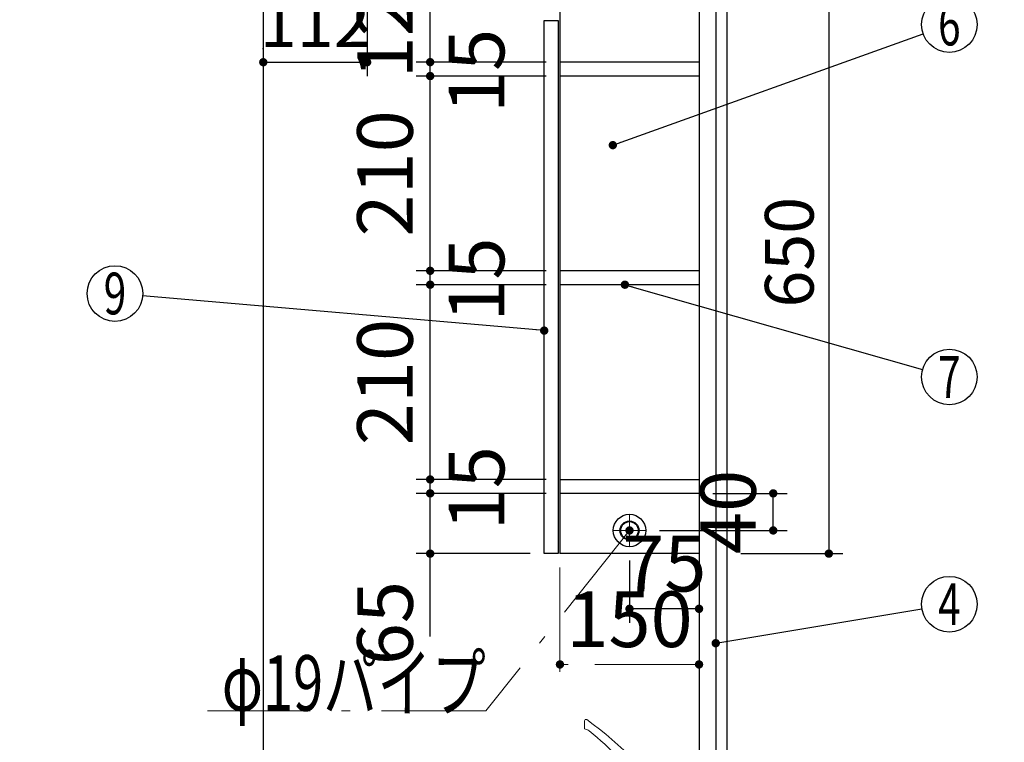
# Model space of a CAD drawing. Units: millimetres. Extents: x 210 to 6060, y -676 to 4222.
# Drawn here: x 3035 to 4097, y 1806 to 2585 of the extents above; entities that cross this region are included whole.
import ezdxf

# ---------------------------------------------------------------- set-up
doc = ezdxf.new("R2010")
doc.units = ezdxf.units.MM
doc.header["$LTSCALE"] = 3.75
doc.linetypes.add('DASHDOT', pattern=[50.5, 30, -9, 2.5, -9])
doc.layers.add('1', color=7, linetype='Continuous', lineweight=9)
doc.layers.add('128', color=7, linetype='Continuous', lineweight=9)
for name, color, linetype, lineweight, true_color in [('15', 98, 'Continuous', 9, 0x005000), ('16', 18, 'Continuous', 9, 0x500000), ('2', 136, 'Continuous', 9, 0x008080), ('4', 56, 'Continuous', 9, 0x808000)]:
    doc.layers.add(name, color=color, linetype=linetype, lineweight=lineweight, true_color=true_color)
doc.styles.get("Standard").update_dxf_attribs({"font": 'txt', "bigfont": 'bigfont'})
doc.styles.add('ＭＳ ゴシック', font='txt')
doc.dimstyles.get("Standard").update_dxf_attribs({"dimtxt": 0.18, "dimasz": 0.18, "dimexe": 0.18, "dimexo": 0.0625, "dimgap": 0.09, "dimtad": 0, "dimtih": 1, "dimtoh": 1, "dimdec": 4, "dimzin": 0, "dimdsep": 46, "dimtxsty": 'Standard', "dimcen": 0.09, "dimadec": 0, "dimazin": 0, "dimtfac": 1, "dimtdec": 4, "dimtofl": 0, "dimtmove": 0, "dimatfit": 3, "dimfxl": 1, "dimtolj": 1, "dimtzin": 0, "dimarcsym": 0})

# ---------------------------------------------------------------- blocks, each defined once
blk = doc.blocks.new('_DOT')
at = {"color": 0}
blk.add_line((-0.5, 0), (-1, 0), dxfattribs=at)
at = {"color": 0, "const_width": 0.5}
blk.add_lwpolyline([(-0.25, 0, 1), (0.25, 0, 1)], format="xyb", close=True, dxfattribs=at)
blk = doc.blocks.new('Dim11')
at = {"layer": '2', "color": 136, "linetype": 'Continuous', "lineweight": 30, "true_color": 0x008080}
for p, q in [((3577.7, 1251.5), (3892.7, 1251.5)), ((3877.7, 777.5), (3877.7, 1251.5)), ((3812.7, 777.5), (3892.7, 777.5))]:
    blk.add_line(p, q, dxfattribs=at)
at = {"layer": '2', "color": 136, "linetype": 'Continuous', "lineweight": 30, "true_color": 0x008080, "xscale": 9, "yscale": 9, "zscale": 9}
for p, rotation in [((3877.7, 1251.5), 89.99999999999939), ((3877.7, 777.5), 269.9999999999996)]:
    blk.add_blockref('_DOT', p, dxfattribs=dict(at, rotation=rotation))
at = {"layer": '2', "color": 136, "linetype": 'Continuous', "lineweight": 9, "true_color": 0x008080, "insert": (3877.7, 1014.5), "char_height": 52.5, "width": 2171.522, "attachment_point": 8, "rotation": 90, "style": 'ＭＳ ゴシック'}
blk.add_mtext('排水位置 474', dxfattribs=at)
blk = doc.blocks.new('Dim15')
at = {"layer": '4', "color": 56, "linetype": 'Continuous', "lineweight": 30, "true_color": 0x808000}
for p, q in [((3849.7, 1547.5), (4139, 1547.5)), ((4124, 777.5), (4124, 1547.5)), ((3812.7, 777.5), (4139, 777.5))]:
    blk.add_line(p, q, dxfattribs=at)
at = {"layer": '4', "color": 56, "linetype": 'Continuous', "lineweight": 30, "true_color": 0x808000, "xscale": 9, "yscale": 9, "zscale": 9}
for p, rotation in [((4124, 1547.5), 89.99999999999959), ((4124, 777.5), 269.9999999999998)]:
    blk.add_blockref('_DOT', p, dxfattribs=dict(at, rotation=rotation))
at = {"layer": '4', "color": 56, "linetype": 'Continuous', "lineweight": 9, "true_color": 0x808000, "insert": (4124, 1162.5), "char_height": 52.5, "width": 3677.239, "attachment_point": 8, "rotation": 90, "style": 'ＭＳ ゴシック'}
blk.add_mtext('一次電源接続位置 770', dxfattribs=at)
blk = doc.blocks.new('Dim16')
at = {"layer": '128', "color": 7, "linetype": 'Continuous', "lineweight": 30}
for p, q in [((3742.7, 1257.5), (3988.4, 1257.5)), ((3973.4, 777.5), (3973.4, 1257.5)), ((3987.5, 777.5), (3988.4, 777.5))]:
    blk.add_line(p, q, dxfattribs=at)
at = {"layer": '128', "color": 7, "linetype": 'Continuous', "lineweight": 30, "xscale": 9, "yscale": 9, "zscale": 9}
for p, rotation in [((3973.4, 1257.5), 89.99999999999949), ((3973.4, 777.5), 269.9999999999998)]:
    blk.add_blockref('_DOT', p, dxfattribs=dict(at, rotation=rotation))
at = {"layer": '128', "color": 7, "linetype": 'Continuous', "lineweight": 9, "insert": (3973.4, 1017.5), "char_height": 52.5, "width": 3203.171, "attachment_point": 8, "rotation": 90, "style": 'ＭＳ ゴシック'}
blk.add_mtext('給水給湯位置\u3000480', dxfattribs=at)
blk = doc.blocks.new('Dim17')
at = {"layer": '2', "color": 136, "linetype": 'Continuous', "lineweight": 30, "true_color": 0x008080}
for p, q in [((3409.7, 2595), (3409.7, 2524.4)), ((3297.7, 2553.5), (3297.7, 2554.4)), ((3297.7, 2539.4), (3409.7, 2539.4))]:
    blk.add_line(p, q, dxfattribs=at)
at = {"layer": '2', "color": 136, "linetype": 'Continuous', "lineweight": 30, "true_color": 0x008080, "xscale": 9, "yscale": 9, "zscale": 9}
for p, rotation in [((3297.7, 2539.4), 179.9999999999998), ((3409.7, 2539.4), 359.9999999999997)]:
    blk.add_blockref('_DOT', p, dxfattribs=dict(at, rotation=rotation))
at = {"layer": '2', "color": 136, "linetype": 'Continuous', "lineweight": 9, "true_color": 0x008080, "insert": (3353.7, 2539.4), "char_height": 52.5, "width": 637.5, "attachment_point": 8, "style": 'ＭＳ ゴシック'}
blk.add_mtext('112', dxfattribs=at)
blk = doc.blocks.new('Dim36')
at = {"layer": '1', "color": 7, "linetype": 'Continuous', "lineweight": 30}
for p, q in [((3812.7, 2659.5), (3922.7, 2659.5)), ((3907.7, 2659.5), (3907.7, 2009.5)), ((3812.7, 2009.5), (3922.7, 2009.5))]:
    blk.add_line(p, q, dxfattribs=at)
at = {"layer": '1', "color": 7, "linetype": 'Continuous', "lineweight": 30, "xscale": 9, "yscale": 9, "zscale": 9}
for p, rotation in [((3907.7, 2659.5), 89.99999999999939), ((3907.7, 2009.5), 269.9999999999994)]:
    blk.add_blockref('_DOT', p, dxfattribs=dict(at, rotation=rotation))
at = {"layer": '1', "color": 7, "linetype": 'Continuous', "lineweight": 9, "insert": (3907.7, 2334.5), "char_height": 52.5, "width": 662.5, "attachment_point": 8, "rotation": 90, "style": 'ＭＳ ゴシック'}
blk.add_mtext('650', dxfattribs=at)
blk = doc.blocks.new('Dim37')
at = {"layer": '1', "color": 7, "linetype": 'DASHDOT', "lineweight": 9}
for p, q in [((3617.7, 1994.5), (3617.7, 1875)), ((3767.7, 1994.5), (3767.7, 1875)), ((3767.7, 1890), (3617.7, 1890))]:
    blk.add_line(p, q, dxfattribs=at)
at = {"layer": '1', "color": 7, "linetype": 'DASHDOT', "lineweight": 9, "xscale": 9, "yscale": 9, "zscale": 9}
for p, rotation in [((3617.7, 1890), 179.9999999999998), ((3767.7, 1890), 359.9999999999997)]:
    blk.add_blockref('_DOT', p, dxfattribs=dict(at, rotation=rotation))
at = {"layer": '1', "color": 7, "linetype": 'Continuous', "lineweight": 9, "insert": (3692.7, 1890), "char_height": 60, "width": 728.571, "attachment_point": 8, "style": 'ＭＳ ゴシック'}
blk.add_mtext('150', dxfattribs=at)
blk = doc.blocks.new('Dim38')
at = {"layer": '1', "color": 7, "linetype": 'Continuous', "lineweight": 30}
for p, q in [((3602.7, 2539.5), (3462.7, 2539.5)), ((3477.7, 2524.5), (3477.7, 2539.5)), ((3602.7, 2524.5), (3462.7, 2524.5))]:
    blk.add_line(p, q, dxfattribs=at)
at = {"layer": '1', "color": 7, "linetype": 'Continuous', "lineweight": 30, "xscale": 9, "yscale": 9, "zscale": 9}
for p, rotation in [((3477.7, 2539.5), 89.99999999999959), ((3477.7, 2524.5), 269.9999999999998)]:
    blk.add_blockref('_DOT', p, dxfattribs=dict(at, rotation=rotation))
at = {"layer": '1', "color": 7, "linetype": 'Continuous', "lineweight": 9, "insert": (3497.7, 2530), "char_height": 60, "width": 442.857, "attachment_point": 2, "rotation": 90, "style": 'ＭＳ ゴシック'}
blk.add_mtext('15', dxfattribs=at)
blk = doc.blocks.new('Dim39')
at = {"layer": '1', "color": 7, "linetype": 'Continuous', "lineweight": 30}
for p, q in [((3602.7, 2659.5), (3462.7, 2659.5)), ((3477.7, 2539.5), (3477.7, 2659.5)), ((3602.7, 2539.5), (3462.7, 2539.5))]:
    blk.add_line(p, q, dxfattribs=at)
at = {"layer": '1', "color": 7, "linetype": 'Continuous', "lineweight": 30, "xscale": 9, "yscale": 9, "zscale": 9}
for p, rotation in [((3477.7, 2659.5), 89.99999999999959), ((3477.7, 2539.5), 269.9999999999998)]:
    blk.add_blockref('_DOT', p, dxfattribs=dict(at, rotation=rotation))
at = {"layer": '1', "color": 7, "linetype": 'Continuous', "lineweight": 9, "insert": (3477.7, 2590), "char_height": 60, "width": 728.571, "attachment_point": 8, "rotation": 90, "style": 'ＭＳ ゴシック'}
blk.add_mtext('120', dxfattribs=at)
blk = doc.blocks.new('Dim40')
at = {"layer": '1', "color": 7, "linetype": 'Continuous', "lineweight": 30}
for p, q in [((3602.7, 2074.5), (3462.7, 2074.5)), ((3477.7, 1920), (3477.7, 2074.5)), ((3585.7, 2009.5), (3462.7, 2009.5))]:
    blk.add_line(p, q, dxfattribs=at)
at = {"layer": '1', "color": 7, "linetype": 'Continuous', "lineweight": 30, "xscale": 9, "yscale": 9, "zscale": 9}
for p, rotation in [((3477.7, 2074.5), 89.99999999999959), ((3477.7, 2009.5), 269.9999999999998)]:
    blk.add_blockref('_DOT', p, dxfattribs=dict(at, rotation=rotation))
at = {"layer": '1', "color": 7, "linetype": 'Continuous', "lineweight": 9, "insert": (3477.7, 1980), "char_height": 60, "width": 471.429, "attachment_point": 9, "rotation": 90, "style": 'ＭＳ ゴシック'}
blk.add_mtext('65', dxfattribs=at)
blk = doc.blocks.new('Dim41')
at = {"layer": '1', "color": 7, "linetype": 'Continuous', "lineweight": 30}
for p, q in [((3602.7, 2089.5), (3462.7, 2089.5)), ((3477.7, 2074.5), (3477.7, 2089.5)), ((3602.7, 2074.5), (3462.7, 2074.5))]:
    blk.add_line(p, q, dxfattribs=at)
at = {"layer": '1', "color": 7, "linetype": 'Continuous', "lineweight": 30, "xscale": 9, "yscale": 9, "zscale": 9}
for p, rotation in [((3477.7, 2089.5), 89.99999999999959), ((3477.7, 2074.5), 269.9999999999998)]:
    blk.add_blockref('_DOT', p, dxfattribs=dict(at, rotation=rotation))
at = {"layer": '1', "color": 7, "linetype": 'Continuous', "lineweight": 9, "insert": (3497.7, 2080), "char_height": 60, "width": 442.857, "attachment_point": 2, "rotation": 90, "style": 'ＭＳ ゴシック'}
blk.add_mtext('15', dxfattribs=at)
blk = doc.blocks.new('Dim42')
at = {"layer": '1', "color": 7, "linetype": 'Continuous', "lineweight": 30}
for p, q in [((3602.7, 2314.5), (3462.7, 2314.5)), ((3477.7, 2299.5), (3477.7, 2314.5)), ((3602.7, 2299.5), (3462.7, 2299.5))]:
    blk.add_line(p, q, dxfattribs=at)
at = {"layer": '1', "color": 7, "linetype": 'Continuous', "lineweight": 30, "xscale": 9, "yscale": 9, "zscale": 9}
for p, rotation in [((3477.7, 2314.5), 89.99999999999959), ((3477.7, 2299.5), 269.9999999999998)]:
    blk.add_blockref('_DOT', p, dxfattribs=dict(at, rotation=rotation))
at = {"layer": '1', "color": 7, "linetype": 'Continuous', "lineweight": 9, "insert": (3497.7, 2305), "char_height": 60, "width": 442.857, "attachment_point": 2, "rotation": 90, "style": 'ＭＳ ゴシック'}
blk.add_mtext('15', dxfattribs=at)
blk = doc.blocks.new('Dim43')
at = {"layer": '1', "color": 7, "linetype": 'Continuous', "lineweight": 30}
for p, q in [((3602.7, 2524.5), (3462.7, 2524.5)), ((3477.7, 2314.5), (3477.7, 2524.5)), ((3602.7, 2314.5), (3462.7, 2314.5))]:
    blk.add_line(p, q, dxfattribs=at)
at = {"layer": '1', "color": 7, "linetype": 'Continuous', "lineweight": 30, "xscale": 9, "yscale": 9, "zscale": 9}
for p, rotation in [((3477.7, 2524.5), 89.99999999999959), ((3477.7, 2314.5), 269.9999999999998)]:
    blk.add_blockref('_DOT', p, dxfattribs=dict(at, rotation=rotation))
at = {"layer": '1', "color": 7, "linetype": 'Continuous', "lineweight": 9, "insert": (3477.7, 2419.5), "char_height": 60, "width": 771.429, "attachment_point": 8, "rotation": 90, "style": 'ＭＳ ゴシック'}
blk.add_mtext('210', dxfattribs=at)
blk = doc.blocks.new('Dim44')
at = {"layer": '1', "color": 7, "linetype": 'Continuous', "lineweight": 30}
for p, q in [((3602.7, 2299.5), (3462.7, 2299.5)), ((3477.7, 2089.5), (3477.7, 2299.5)), ((3602.7, 2089.5), (3462.7, 2089.5))]:
    blk.add_line(p, q, dxfattribs=at)
at = {"layer": '1', "color": 7, "linetype": 'Continuous', "lineweight": 30, "xscale": 9, "yscale": 9, "zscale": 9}
for p, rotation in [((3477.7, 2299.5), 89.99999999999959), ((3477.7, 2089.5), 269.9999999999998)]:
    blk.add_blockref('_DOT', p, dxfattribs=dict(at, rotation=rotation))
at = {"layer": '1', "color": 7, "linetype": 'Continuous', "lineweight": 9, "insert": (3477.7, 2194.5), "char_height": 60, "width": 771.429, "attachment_point": 8, "rotation": 90, "style": 'ＭＳ ゴシック'}
blk.add_mtext('210', dxfattribs=at)
blk = doc.blocks.new('Dim57')
at = {"layer": '15', "color": 98, "linetype": 'Continuous', "lineweight": 30, "true_color": 0x005000}
for p, q in [((3782.7, 2074.5), (3862.7, 2074.5)), ((3847.7, 2034.5), (3847.7, 2074.5)), ((3725.2, 2034.5), (3862.7, 2034.5))]:
    blk.add_line(p, q, dxfattribs=at)
at = {"layer": '15', "color": 98, "linetype": 'Continuous', "lineweight": 30, "true_color": 0x005000, "xscale": 9, "yscale": 9, "zscale": 9}
for p, rotation in [((3847.7, 2074.5), 89.99999999999959), ((3847.7, 2034.5), 269.9999999999998)]:
    blk.add_blockref('_DOT', p, dxfattribs=dict(at, rotation=rotation))
at = {"layer": '15', "color": 98, "linetype": 'Continuous', "lineweight": 9, "true_color": 0x005000, "insert": (3847.7, 2054.5), "char_height": 60, "width": 485.714, "attachment_point": 8, "rotation": 90, "style": 'ＭＳ ゴシック'}
blk.add_mtext('40', dxfattribs=at)
blk = doc.blocks.new('Dim58')
at = {"layer": '15', "color": 98, "linetype": 'Continuous', "lineweight": 30, "true_color": 0x005000}
for p, q in [((3692.7, 2002), (3692.7, 1935)), ((3767.7, 1994.5), (3767.7, 1935)), ((3767.7, 1950), (3692.7, 1950))]:
    blk.add_line(p, q, dxfattribs=at)
at = {"layer": '15', "color": 98, "linetype": 'Continuous', "lineweight": 30, "true_color": 0x005000, "xscale": 9, "yscale": 9, "zscale": 9}
for p, rotation in [((3692.7, 1950), 179.9999999999998), ((3767.7, 1950), 359.9999999999997)]:
    blk.add_blockref('_DOT', p, dxfattribs=dict(at, rotation=rotation))
at = {"layer": '15', "color": 98, "linetype": 'Continuous', "lineweight": 9, "true_color": 0x005000, "insert": (3730.2, 1950), "char_height": 60, "width": 485.714, "attachment_point": 8, "style": 'ＭＳ ゴシック'}
blk.add_mtext('75', dxfattribs=at)

msp = doc.modelspace()

# ---------------------------------------------------------------- linework, layer by layer
at = {"layer": '1', "color": 7, "linetype": 'Continuous', "lineweight": 30}
for p, q in [((3297.697, 2677.5), (3297.697, 777.5)), ((3767.697, 2677.5), (3767.697, 1647.5)), ((3785.697, 2677.5), (3785.697, 1523.5)), ((3797.697, 2677.5), (3797.697, 777.5)), ((3617.697, 2659.5), (3617.697, 2009.5)), ((3600.697, 2009.5), (3600.697, 2584.5)), ((3600.697, 2584.5), (3615.697, 2584.5)), ((3615.697, 2584.5), (3615.697, 2009.5)), ((3767.697, 2539.5), (3617.697, 2539.5)), ((3767.697, 2524.5), (3617.697, 2524.5)), ((3767.697, 2314.5), (3617.697, 2314.5)), ((3767.697, 2299.5), (3617.697, 2299.5)), ((3617.697, 2089.5), (3767.697, 2089.5)), ((3767.697, 2074.5), (3617.697, 2074.5)), ((3615.697, 2009.5), (3600.697, 2009.5)), ((3767.697, 2009.5), (3617.697, 2009.5))]:
    msp.add_line(p, q, dxfattribs=at)
for points in [[(3674.697, 2450), (4009.453, 2569.885)], [(3687.724, 2299.5), (4008.84, 2208.204)], [(3600.697, 2250), (3167.585, 2287.418)], [(3785.697, 1912.94), (4008.106, 1950.061)]]:
    msp.add_lwpolyline(points, dxfattribs=at)
for centre in [(4037.697, 2580), (3137.697, 2290), (4037.697, 2200), (4037.697, 1955)]:
    msp.add_circle(centre, 30, dxfattribs=at)
at = {"layer": '128', "color": 7, "linetype": 'Continuous', "lineweight": 9}
msp.add_line((3643.983, 1821.586), (3644.118, 1829.333), dxfattribs=at)
for centre, radius, start, end in [((3645.618, 1829.307), 1.5, 53.54315, 179.000581), ((3436.875, 1534.774), 362.502, 32.834541, 54.669244), ((3645.482, 1821.56), 1.5, 179.000581, 259.991211), ((3643.484, 1810.235), 10, 55.131998, 79.991211), ((3457.847, 1578.937), 306.55, 34.782216, 51.396644)]:
    msp.add_arc(centre, radius, start, end, dxfattribs=at)
at = {"layer": '15', "color": 98, "linetype": 'DASHDOT', "lineweight": 9, "true_color": 0x005000}
for p, q in [((3692.697, 2017), (3692.697, 2052)), ((3710.197, 2034.5), (3675.197, 2034.5))]:
    msp.add_line(p, q, dxfattribs=at)
at = {"layer": '15', "color": 98, "linetype": 'Continuous', "lineweight": 30, "true_color": 0x005000}
for radius in [17.5, 10.25, 9.75]:
    msp.add_circle((3692.697, 2034.5), radius, dxfattribs=at)
at = {"layer": '16', "color": 18, "linetype": 'DASHDOT', "lineweight": 9, "true_color": 0x500000}
for p, q in [((3692.697, 2025), (3692.697, 2044)), ((3702.197, 2034.5), (3683.197, 2034.5))]:
    msp.add_line(p, q, dxfattribs=at)
msp.add_lwpolyline([(3692.697, 2034.5), (3537.697, 1840), (3237.697, 1840)], dxfattribs=at)
at = {"layer": '16', "color": 18, "linetype": 'Continuous', "lineweight": 30, "true_color": 0x500000}
msp.add_circle((3692.697, 2034.5), 9.5, dxfattribs=at)

# ---------------------------------------------------------------- block references
at = {"layer": '1', "color": 7, "linetype": 'Continuous', "lineweight": 30, "xscale": 9, "yscale": 9, "zscale": 9}
for p, rotation in [((3674.697, 2450), 199.7038029179456), ((3687.724, 2299.5), 164.1291119089358), ((3600.697, 2250), 355.0623009012342), ((3785.697, 1912.94), 189.4756748105339)]:
    msp.add_blockref('_DOT', p, dxfattribs=dict(at, rotation=rotation))
at = {"layer": '16', "color": 18, "linetype": 'DASHDOT', "lineweight": 9, "true_color": 0x500000, "xscale": 9, "yscale": 9, "zscale": 9, "rotation": 51.44812709747597}
msp.add_blockref('_DOT', (3692.697, 2034.5), dxfattribs=at)

# ---------------------------------------------------------------- texts
at = {"layer": '1', "color": 7, "linetype": 'Continuous', "lineweight": 9, "char_height": 45, "attachment_point": 5}
for s, insert, width in [('{\\fＭＳ ゴシック;\\W0.714286;6}', (4037.697, 2580), 23.16888), ('{\\fＭＳ ゴシック;\\W0.714286;9}', (3137.697, 2290), 23.16888), ('{\\fＭＳ ゴシック;\\W0.714286;7}', (4037.697, 2200), 22.00812), ('{\\fＭＳ ゴシック;\\W0.714286;4}', (4037.697, 1955), 25.71728)]:
    msp.add_mtext(s, dxfattribs=dict(at, insert=insert, width=width))
at = {"layer": '16', "color": 18, "linetype": 'Continuous', "lineweight": 9, "true_color": 0x500000, "insert": (3537.697, 1840), "char_height": 60, "width": 377.74231, "attachment_point": 9}
msp.add_mtext('{\\fＭＳ ゴシック;\\W0.714286;φ19パイプ}', dxfattribs=at)

# ---------------------------------------------------------------- dimensions: what is measured, and where the dimension line sits
at = {"layer": '1', "color": 7, "linetype": 'Continuous', "lineweight": 30}
for base, p1, p2, override, picture, middle in [((3477.697, 2659.5), (3617.697, 2539.5), (3617.697, 2659.5), {"dimscale": 1, "dimtxt": 60, "dimasz": 9, "dimexe": 15, "dimexo": 15, "dimgap": 0, "dimtad": 1, "dimtih": 0, "dimtoh": 0, "dimdec": 2, "dimzin": 8, "dimtxsty": 'ＭＳ ゴシック', "dimblk1": 'DOT', "dimblk2": 'DOT', "dimsah": 1, "dimse1": 0, "dimse2": 0, "dimtix": 0, "dimtofl": 1, "dimtmove": 1, "dimatfit": 2, "dimtzin": 8}, 'Dim39', (3477.697, 2590)), ((3477.697, 2524.5), (3617.697, 2314.5), (3617.697, 2524.5), {"dimscale": 1, "dimtxt": 60, "dimasz": 9, "dimexe": 15, "dimexo": 15, "dimgap": 0, "dimtad": 1, "dimtih": 0, "dimtoh": 0, "dimdec": 2, "dimzin": 8, "dimtxsty": 'ＭＳ ゴシック', "dimblk1": 'DOT', "dimblk2": 'DOT', "dimsah": 1, "dimse1": 0, "dimse2": 0, "dimtix": 0, "dimtofl": 1, "dimtmove": 1, "dimatfit": 2, "dimtzin": 8}, 'Dim43', (3477.697, 2419.5)), ((3477.697, 2539.5), (3617.697, 2524.5), (3617.697, 2539.5), {"dimscale": 1, "dimtxt": 60, "dimasz": 9, "dimexe": 15, "dimexo": 15, "dimgap": 0, "dimtad": 1, "dimtih": 0, "dimtoh": 0, "dimdec": 2, "dimzin": 8, "dimtxsty": 'ＭＳ ゴシック', "dimblk1": 'DOT', "dimblk2": 'DOT', "dimsah": 1, "dimse1": 0, "dimse2": 0, "dimtix": 0, "dimtofl": 1, "dimtmove": 2, "dimatfit": 2, "dimtzin": 8}, 'Dim38', (3527.697, 2530)), ((3477.697, 2299.5), (3617.697, 2089.5), (3617.697, 2299.5), {"dimscale": 1, "dimtxt": 60, "dimasz": 9, "dimexe": 15, "dimexo": 15, "dimgap": 0, "dimtad": 1, "dimtih": 0, "dimtoh": 0, "dimdec": 2, "dimzin": 8, "dimtxsty": 'ＭＳ ゴシック', "dimblk1": 'DOT', "dimblk2": 'DOT', "dimsah": 1, "dimse1": 0, "dimse2": 0, "dimtix": 0, "dimtofl": 1, "dimtmove": 1, "dimatfit": 2, "dimtzin": 8}, 'Dim44', (3477.697, 2194.5)), ((3477.697, 2314.5), (3617.697, 2299.5), (3617.697, 2314.5), {"dimscale": 1, "dimtxt": 60, "dimasz": 9, "dimexe": 15, "dimexo": 15, "dimgap": 0, "dimtad": 1, "dimtih": 0, "dimtoh": 0, "dimdec": 2, "dimzin": 8, "dimtxsty": 'ＭＳ ゴシック', "dimblk1": 'DOT', "dimblk2": 'DOT', "dimsah": 1, "dimse1": 0, "dimse2": 0, "dimtix": 0, "dimtofl": 1, "dimtmove": 2, "dimatfit": 2, "dimtzin": 8}, 'Dim42', (3527.697, 2305)), ((3477.697, 2089.5), (3617.697, 2074.5), (3617.697, 2089.5), {"dimscale": 1, "dimtxt": 60, "dimasz": 9, "dimexe": 15, "dimexo": 15, "dimgap": 0, "dimtad": 1, "dimtih": 0, "dimtoh": 0, "dimdec": 2, "dimzin": 8, "dimtxsty": 'ＭＳ ゴシック', "dimblk1": 'DOT', "dimblk2": 'DOT', "dimsah": 1, "dimse1": 0, "dimse2": 0, "dimtix": 0, "dimtofl": 1, "dimtmove": 2, "dimatfit": 2, "dimtzin": 8}, 'Dim41', (3527.697, 2080)), ((3477.697, 2074.5), (3600.697, 2009.5), (3617.697, 2074.5), {"dimscale": 1, "dimtxt": 60, "dimasz": 9, "dimexe": 15, "dimexo": 15, "dimgap": 0, "dimtad": 1, "dimtih": 0, "dimtoh": 0, "dimdec": 2, "dimzin": 8, "dimtxsty": 'ＭＳ ゴシック', "dimblk1": 'DOT', "dimblk2": 'DOT', "dimsah": 1, "dimse1": 0, "dimse2": 0, "dimtix": 0, "dimtofl": 1, "dimtmove": 1, "dimatfit": 2, "dimtzin": 8}, 'Dim40', (3477.697, 1950))]:
    dim = msp.add_linear_dim(base=base, p1=p1, p2=p2, angle=90, dimstyle='Standard', override=override, dxfattribs=at)
    dim.commit()
    dim.dimension.update_dxf_attribs({"geometry": picture, "text_midpoint": middle, "dimtype": 160})
dim = msp.add_linear_dim(base=(3907.697, 2009.5), p1=(3797.697, 2659.5), p2=(3797.697, 2009.5), angle=270, dimstyle='Standard', override={"dimscale": 1, "dimtxt": 52.5, "dimasz": 9, "dimexe": 15, "dimexo": 15, "dimgap": 0, "dimtad": 1, "dimtih": 0, "dimtoh": 0, "dimdec": 2, "dimzin": 8, "dimtxsty": 'ＭＳ ゴシック', "dimblk1": 'DOT', "dimblk2": 'DOT', "dimsah": 1, "dimse1": 0, "dimse2": 0, "dimtix": 0, "dimtofl": 1, "dimtmove": 1, "dimatfit": 2, "dimtzin": 8}, dxfattribs=at)
dim.commit()
dim.dimension.update_dxf_attribs({"geometry": 'Dim36', "text_midpoint": (3907.697, 2334.5), "dimtype": 160, "text_rotation": 90})
at = {"layer": '1', "color": 7, "linetype": 'DASHDOT', "lineweight": 9}
dim = msp.add_linear_dim(base=(3617.697, 1890), p1=(3767.697, 2009.5), p2=(3617.697, 2009.5), angle=180, dimstyle='Standard', override={"dimscale": 1, "dimtxt": 60, "dimasz": 9, "dimexe": 15, "dimexo": 15, "dimgap": 0, "dimtad": 1, "dimtih": 0, "dimtoh": 0, "dimdec": 2, "dimzin": 8, "dimtxsty": 'ＭＳ ゴシック', "dimblk1": 'DOT', "dimblk2": 'DOT', "dimsah": 1, "dimse1": 0, "dimse2": 0, "dimtix": 0, "dimtofl": 1, "dimtmove": 1, "dimatfit": 2, "dimtzin": 8}, dxfattribs=at)
dim.commit()
dim.dimension.update_dxf_attribs({"geometry": 'Dim37', "text_midpoint": (3692.697, 1890), "dimtype": 160, "text_rotation": 360})
at = {"layer": '128', "color": 7, "linetype": 'Continuous', "lineweight": 30}
dim = msp.add_linear_dim(base=(3973.403, 1257.5), p1=(3972.528, 777.5), p2=(3727.697, 1257.5), angle=90, text='給<>', dimstyle='Standard', override={"dimscale": 1, "dimtxt": 52.5, "dimasz": 9, "dimexe": 15, "dimexo": 15, "dimgap": 0, "dimtad": 1, "dimtih": 0, "dimtoh": 0, "dimdec": 2, "dimzin": 8, "dimtxsty": 'ＭＳ ゴシック', "dimblk1": 'DOT', "dimblk2": 'DOT', "dimsah": 1, "dimse1": 0, "dimse2": 0, "dimtix": 0, "dimtofl": 1, "dimtmove": 1, "dimatfit": 2, "dimtzin": 8}, dxfattribs=at)
dim.commit()
dim.dimension.update_dxf_attribs({"geometry": 'Dim16', "text_midpoint": (3973.403, 1017.5), "dimtype": 160})
at = {"layer": '15', "color": 98, "linetype": 'Continuous', "lineweight": 30, "true_color": 0x005000}
dim = msp.add_linear_dim(base=(3847.697, 2074.5), p1=(3710.197, 2034.5), p2=(3767.697, 2074.5), angle=90, dimstyle='Standard', override={"dimscale": 1, "dimtxt": 60, "dimasz": 9, "dimexe": 15, "dimexo": 15, "dimgap": 0, "dimtad": 1, "dimtih": 0, "dimtoh": 0, "dimdec": 2, "dimzin": 8, "dimtxsty": 'ＭＳ ゴシック', "dimblk1": 'DOT', "dimblk2": 'DOT', "dimsah": 1, "dimse1": 0, "dimse2": 0, "dimtix": 0, "dimtofl": 1, "dimtmove": 1, "dimatfit": 2, "dimtzin": 8}, dxfattribs=at)
dim.commit()
dim.dimension.update_dxf_attribs({"geometry": 'Dim57', "text_midpoint": (3847.697, 2054.5), "dimtype": 160})
dim = msp.add_linear_dim(base=(3692.697, 1950), p1=(3767.697, 2009.5), p2=(3692.697, 2017), angle=180, dimstyle='Standard', override={"dimscale": 1, "dimtxt": 60, "dimasz": 9, "dimexe": 15, "dimexo": 15, "dimgap": 0, "dimtad": 1, "dimtih": 0, "dimtoh": 0, "dimdec": 2, "dimzin": 8, "dimtxsty": 'ＭＳ ゴシック', "dimblk1": 'DOT', "dimblk2": 'DOT', "dimsah": 1, "dimse1": 0, "dimse2": 0, "dimtix": 0, "dimtofl": 1, "dimtmove": 1, "dimatfit": 2, "dimtzin": 8}, dxfattribs=at)
dim.commit()
dim.dimension.update_dxf_attribs({"geometry": 'Dim58', "text_midpoint": (3730.197, 1950), "dimtype": 160, "text_rotation": 360})
at = {"layer": '2', "color": 136, "linetype": 'Continuous', "lineweight": 30, "true_color": 0x008080}
dim = msp.add_linear_dim(base=(3409.697, 2539.446), p1=(3297.697, 2538.46), p2=(3409.697, 2610), dimstyle='Standard', override={"dimscale": 1, "dimtxt": 52.5, "dimasz": 9, "dimexe": 15, "dimexo": 15, "dimgap": 0, "dimtad": 1, "dimtih": 0, "dimtoh": 0, "dimdec": 2, "dimzin": 8, "dimtxsty": 'ＭＳ ゴシック', "dimblk1": 'DOT', "dimblk2": 'DOT', "dimsah": 1, "dimse1": 0, "dimse2": 0, "dimtix": 0, "dimtofl": 1, "dimtmove": 1, "dimatfit": 2, "dimtzin": 8}, dxfattribs=at)
dim.commit()
dim.dimension.update_dxf_attribs({"geometry": 'Dim17', "text_midpoint": (3353.697, 2539.446), "dimtype": 160, "text_rotation": 360})
dim = msp.add_linear_dim(base=(3877.697, 1251.5), p1=(3797.697, 777.5), p2=(3562.697, 1251.5), angle=90, text='排<>', dimstyle='Standard', override={"dimscale": 1, "dimtxt": 52.5, "dimasz": 9, "dimexe": 15, "dimexo": 15, "dimgap": 0, "dimtad": 1, "dimtih": 0, "dimtoh": 0, "dimdec": 2, "dimzin": 8, "dimtxsty": 'ＭＳ ゴシック', "dimblk1": 'DOT', "dimblk2": 'DOT', "dimsah": 1, "dimse1": 0, "dimse2": 0, "dimtix": 0, "dimtofl": 1, "dimtmove": 1, "dimatfit": 2, "dimtzin": 8}, dxfattribs=at)
dim.commit()
dim.dimension.update_dxf_attribs({"geometry": 'Dim11', "text_midpoint": (3877.697, 1014.5), "dimtype": 160})
at = {"layer": '4', "color": 56, "linetype": 'Continuous', "lineweight": 30, "true_color": 0x808000}
dim = msp.add_linear_dim(base=(4124.033, 1547.5), p1=(3797.697, 777.5), p2=(3834.697, 1547.5), angle=90, text='一<>', dimstyle='Standard', override={"dimscale": 1, "dimtxt": 52.5, "dimasz": 9, "dimexe": 15, "dimexo": 15, "dimgap": 0, "dimtad": 1, "dimtih": 0, "dimtoh": 0, "dimdec": 2, "dimzin": 8, "dimtxsty": 'ＭＳ ゴシック', "dimblk1": 'DOT', "dimblk2": 'DOT', "dimsah": 1, "dimse1": 0, "dimse2": 0, "dimtix": 0, "dimtofl": 1, "dimtmove": 1, "dimatfit": 2, "dimtzin": 8}, dxfattribs=at)
dim.commit()
dim.dimension.update_dxf_attribs({"geometry": 'Dim15', "text_midpoint": (4124.033, 1162.5), "dimtype": 160})

doc.saveas('drawing.dxf')
